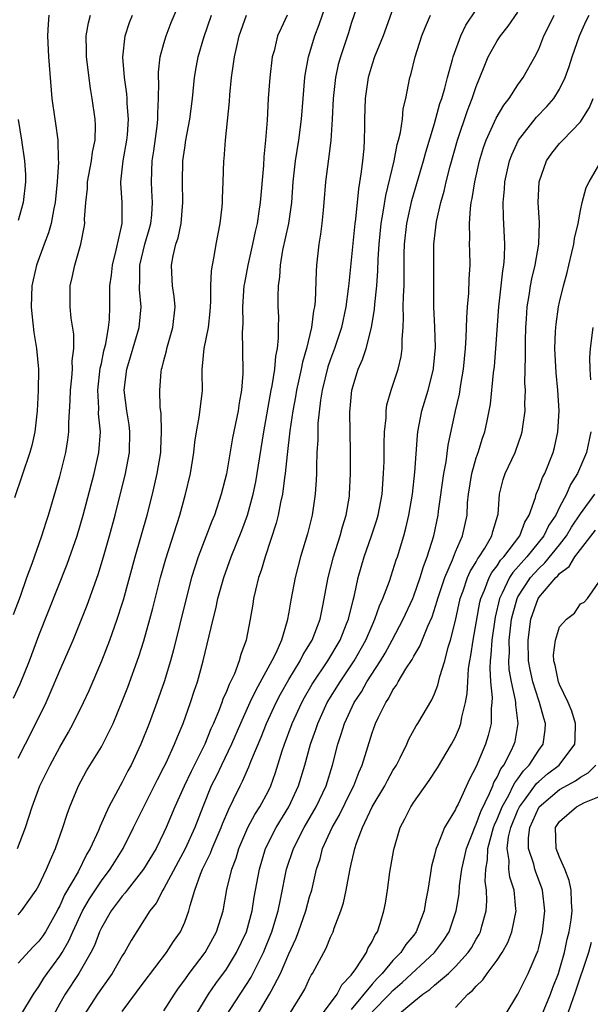
# Model space of a CAD drawing. Units: inches. Extents: x 2619000 to 2622000, y 1485000 to 1488000.
# Drawn here: x 2619141 to 2619196, y 1485212 to 1485307 of the extents above; entities that cross this region are included whole.
import ezdxf

# ---------------------------------------------------------------- set-up
doc = ezdxf.new("R2010")
doc.units = ezdxf.units.IN
doc.header["$MEASUREMENT"] = 0
doc.layers.add('LD26191485_2ft', color=186, linetype='Continuous')

msp = doc.modelspace()

# ---------------------------------------------------------------- linework, layer by layer
at = {"layer": 'LD26191485_2ft'}
for points, elevation in [([(2619141, 1485235.672), (2619142.422, 1485238.422), (2619143.68, 1485241), (2619144.092, 1485241.908), (2619145, 1485244.08), (2619146.275, 1485247), (2619147, 1485248.75), (2619147.641, 1485250.359), (2619148.695, 1485253.305), (2619149.209, 1485255), (2619149.781, 1485257), (2619150.326, 1485259), (2619151.318, 1485263), (2619151.705, 1485265), (2619151.742, 1485267), (2619151.653, 1485267.653), (2619151.43, 1485269), (2619151.193, 1485271), (2619151.435, 1485273), (2619151.808, 1485274.192), (2619152.624, 1485277), (2619152.82, 1485279), (2619152.67, 1485280.669), (2619152.665, 1485281), (2619152.692, 1485281.308), (2619152.698, 1485283), (2619153.168, 1485285), (2619153.591, 1485286.409), (2619153.748, 1485287), (2619153.83, 1485287.83), (2619153.922, 1485289), (2619153.843, 1485290.157), (2619153.808, 1485291), (2619153.875, 1485293), (2619154.029, 1485293.971), (2619154.349, 1485296.349), (2619154.42, 1485297), (2619154.413, 1485297.587), (2619154.497, 1485299), (2619154.521, 1485300.521), (2619154.48, 1485301), (2619154.481, 1485301.519), (2619154.651, 1485303), (2619155, 1485304.262), (2619155.214, 1485305), (2619155.713, 1485306.287), (2619157, 1485309.405)], 8648), ([(2619141.252, 1485211), (2619142.487, 1485213), (2619143, 1485213.738), (2619143.464, 1485214.536), (2619143.774, 1485215), (2619145, 1485216.666), (2619145.216, 1485217), (2619145.881, 1485218.119), (2619146.255, 1485219), (2619147.178, 1485221), (2619147.847, 1485222.153), (2619149, 1485223.902), (2619149.84, 1485225), (2619150.276, 1485225.724), (2619151.089, 1485227), (2619152.094, 1485229), (2619153.059, 1485231), (2619154.378, 1485233.622), (2619155, 1485234.785), (2619155.209, 1485235.209), (2619156.029, 1485237), (2619156.3, 1485237.7), (2619156.865, 1485239), (2619157.57, 1485241), (2619157.906, 1485242.094), (2619158.225, 1485243), (2619158.781, 1485245), (2619159.724, 1485249), (2619159.988, 1485250.012), (2619160.189, 1485251), (2619160.742, 1485253), (2619161.473, 1485255), (2619162.48, 1485257.52), (2619163.015, 1485258.985), (2619163.567, 1485261), (2619163.816, 1485262.184), (2619164.597, 1485267), (2619165.319, 1485271), (2619165.406, 1485271.406), (2619165.655, 1485273), (2619165.741, 1485274.259), (2619165.904, 1485275), (2619166.02, 1485276.02), (2619166.005, 1485277), (2619166.033, 1485278.033), (2619165.989, 1485279), (2619165.982, 1485279.982), (2619166.003, 1485281), (2619166.137, 1485281.863), (2619166.196, 1485283), (2619166.439, 1485284.439), (2619166.995, 1485287), (2619167.281, 1485289), (2619167.422, 1485291), (2619167.636, 1485293), (2619167.961, 1485295), (2619168.222, 1485297), (2619168.369, 1485299), (2619168.539, 1485301), (2619168.59, 1485301.41), (2619168.891, 1485303), (2619169.491, 1485305), (2619169.905, 1485306.095), (2619170.921, 1485309)], 8656), ([(2619173.961, 1485309), (2619173, 1485306.181), (2619172.719, 1485305.28), (2619171.95, 1485303), (2619171.75, 1485302.25), (2619171.468, 1485301), (2619171.245, 1485299), (2619171.157, 1485297), (2619171.028, 1485294.972), (2619170.816, 1485293.184), (2619170.526, 1485291), (2619170.364, 1485289), (2619170.282, 1485288.282), (2619170.169, 1485287), (2619170.047, 1485285.953), (2619169.881, 1485285), (2619169.659, 1485283), (2619169.613, 1485282.387), (2619169.519, 1485279.519), (2619169.466, 1485279), (2619169.38, 1485278.62), (2619169.173, 1485277), (2619168.692, 1485275), (2619168.305, 1485273.694), (2619168.181, 1485273), (2619167.734, 1485271), (2619167.635, 1485270.365), (2619167.372, 1485269), (2619167.093, 1485267.093), (2619166.829, 1485264.829), (2619166.658, 1485263), (2619166.588, 1485262.588), (2619166.405, 1485261), (2619166.212, 1485260.212), (2619165.975, 1485259), (2619165.776, 1485258.224), (2619164.716, 1485255), (2619164.336, 1485253.664), (2619164.092, 1485253), (2619163.783, 1485251.783), (2619163.612, 1485251), (2619163.539, 1485250.461), (2619163.297, 1485249), (2619162.917, 1485247), (2619162.394, 1485245.606), (2619162.24, 1485245), (2619161.771, 1485243.771), (2619161.411, 1485243), (2619161.264, 1485242.736), (2619161, 1485242.049), (2619160.668, 1485241.331), (2619160.563, 1485241), (2619160.307, 1485240.307), (2619159.761, 1485239), (2619159.523, 1485238.477), (2619158.932, 1485237), (2619157.623, 1485234.377), (2619156.962, 1485232.961), (2619156.057, 1485231), (2619155.214, 1485229), (2619155, 1485228.535), (2619154.244, 1485227), (2619153.053, 1485225), (2619151.468, 1485223), (2619151.273, 1485222.727), (2619151, 1485222.427), (2619149.935, 1485221), (2619149, 1485219.383), (2619148.82, 1485219), (2619148.322, 1485217.678), (2619147.984, 1485217), (2619146.816, 1485215), (2619145.524, 1485213), (2619145, 1485212.098), (2619144.388, 1485211)], 8658), ([(2619140.545, 1485249.455), (2619141.213, 1485251.213), (2619141.846, 1485253), (2619142.352, 1485254.351), (2619143.281, 1485257), (2619143.679, 1485258.322), (2619143.908, 1485259), (2619145, 1485262.708), (2619145.58, 1485265), (2619145.776, 1485266.224), (2619145.862, 1485267), (2619145.858, 1485267.858), (2619146.004, 1485269.996), (2619146.032, 1485271), (2619146.164, 1485272.164), (2619146.217, 1485273), (2619146.195, 1485273.805), (2619146.348, 1485275), (2619146.354, 1485276.354), (2619146.101, 1485277.899), (2619145.986, 1485279), (2619145.989, 1485281), (2619146.202, 1485281.798), (2619146.446, 1485283), (2619147.034, 1485285), (2619147.355, 1485286.645), (2619147.402, 1485287), (2619147.391, 1485287.391), (2619147.509, 1485289), (2619147.656, 1485290.344), (2619147.677, 1485291), (2619148.06, 1485293), (2619148.156, 1485293.844), (2619148.406, 1485295), (2619148.434, 1485296.434), (2619148.399, 1485297), (2619148.12, 1485299), (2619147.942, 1485299.942), (2619147.556, 1485303), (2619147.572, 1485303.572), (2619147.535, 1485305), (2619147.746, 1485306.254), (2619147.94, 1485307)], 8644), ([(2619140.564, 1485241.436), (2619141.205, 1485242.795), (2619142.082, 1485245), (2619143, 1485247.435), (2619145.719, 1485254.281), (2619146.667, 1485257), (2619147.262, 1485259), (2619148.313, 1485263), (2619148.766, 1485265), (2619148.906, 1485267), (2619148.734, 1485268.734), (2619148.741, 1485269.26), (2619148.655, 1485271), (2619148.896, 1485273.104), (2619149, 1485273.544), (2619149.246, 1485274.754), (2619149.425, 1485275.425), (2619149.692, 1485277), (2619149.771, 1485277.771), (2619149.812, 1485279), (2619149.8, 1485279.8), (2619149.816, 1485281), (2619149.966, 1485282.033), (2619150.059, 1485283), (2619150.428, 1485284.428), (2619150.994, 1485287), (2619150.994, 1485289), (2619150.864, 1485290.864), (2619150.868, 1485291), (2619151.089, 1485293), (2619151.443, 1485295), (2619151.497, 1485295.497), (2619151.605, 1485297), (2619151.489, 1485298.511), (2619151.482, 1485299), (2619151.447, 1485299.447), (2619151.204, 1485301), (2619151.045, 1485302.955), (2619151.295, 1485305), (2619151.71, 1485306.29), (2619151.984, 1485307)], 8646), ([(2619143.961, 1485307), (2619143.876, 1485306.124), (2619143.826, 1485305), (2619143.926, 1485303), (2619144.245, 1485299), (2619144.515, 1485297), (2619144.596, 1485296.596), (2619144.811, 1485295), (2619144.853, 1485293.147), (2619144.875, 1485292.875), (2619144.748, 1485291), (2619144.553, 1485289), (2619144.415, 1485288.415), (2619144.162, 1485287), (2619143.913, 1485286.087), (2619143.497, 1485285), (2619142.763, 1485283), (2619142.431, 1485281.569), (2619142.332, 1485281), (2619142.267, 1485279), (2619142.318, 1485278.318), (2619142.514, 1485276.514), (2619142.768, 1485275), (2619142.961, 1485273), (2619142.941, 1485270.941), (2619142.817, 1485269), (2619142.591, 1485267), (2619142.315, 1485265.685), (2619142.129, 1485265), (2619140.65, 1485260.65)], 8642), ([(2619140.928, 1485227), (2619141.704, 1485229), (2619142.336, 1485231), (2619143.082, 1485233), (2619143.723, 1485234.276), (2619144.062, 1485235), (2619145, 1485236.713), (2619145.839, 1485238.161), (2619146.3, 1485239), (2619147.281, 1485241), (2619147.827, 1485242.173), (2619149.044, 1485245), (2619149.812, 1485247), (2619150.524, 1485249), (2619151, 1485250.475), (2619151.123, 1485250.877), (2619152.24, 1485255), (2619153.398, 1485259), (2619153.895, 1485261), (2619154.348, 1485263), (2619154.691, 1485265), (2619154.694, 1485265.306), (2619154.785, 1485267), (2619154.74, 1485268.74), (2619154.653, 1485269.347), (2619154.61, 1485271), (2619154.747, 1485272.747), (2619154.779, 1485273), (2619154.839, 1485273.161), (2619155, 1485273.851), (2619155.246, 1485274.754), (2619155.284, 1485275), (2619155.872, 1485277), (2619156.074, 1485279), (2619155.987, 1485279.987), (2619155.832, 1485281), (2619155.751, 1485282.249), (2619155.721, 1485283), (2619155.884, 1485283.884), (2619156.159, 1485285), (2619156.379, 1485285.621), (2619156.664, 1485287), (2619156.827, 1485289), (2619156.774, 1485291), (2619156.831, 1485293), (2619157, 1485294.252), (2619157.118, 1485295), (2619157.484, 1485297), (2619157.74, 1485299), (2619157.936, 1485301), (2619158.138, 1485302.138), (2619158.294, 1485303), (2619158.838, 1485304.838), (2619159.579, 1485307)], 8650), ([(2619166.845, 1485307), (2619166.249, 1485305.751), (2619165.927, 1485305), (2619165.577, 1485303.577), (2619165.415, 1485303), (2619165.168, 1485301), (2619165.012, 1485298.988), (2619164.904, 1485296.904), (2619164.774, 1485295), (2619164.6, 1485293.4), (2619164.557, 1485292.557), (2619164.242, 1485289), (2619164.128, 1485288.128), (2619163.946, 1485287), (2619163.762, 1485286.238), (2619163.524, 1485285), (2619163.06, 1485283), (2619162.729, 1485281.271), (2619162.693, 1485281), (2619162.561, 1485279), (2619162.578, 1485277.422), (2619162.506, 1485276.506), (2619162.557, 1485275), (2619162.576, 1485272.576), (2619162.453, 1485271), (2619162.219, 1485269.781), (2619162.12, 1485269), (2619161.592, 1485266.409), (2619161, 1485262.943), (2619160.504, 1485261), (2619159.85, 1485259), (2619159.6, 1485258.399), (2619158.302, 1485255), (2619157.658, 1485253), (2619157.132, 1485251), (2619155.929, 1485246.071), (2619155.627, 1485245), (2619155.025, 1485243), (2619154.334, 1485241), (2619153.588, 1485239), (2619152.785, 1485237), (2619151.851, 1485235), (2619151.55, 1485234.45), (2619151, 1485233.36), (2619150.79, 1485233), (2619150.582, 1485232.582), (2619149.722, 1485231), (2619148.88, 1485229.12), (2619148.724, 1485228.725), (2619147.931, 1485227), (2619147.574, 1485226.426), (2619146.753, 1485224.752), (2619145.469, 1485222.531), (2619145, 1485221.487), (2619144.822, 1485221.178), (2619144.74, 1485221), (2619143.627, 1485219), (2619143.387, 1485218.613), (2619143, 1485218.092), (2619142.449, 1485217.552), (2619141, 1485215.987)], 8654), ([(2619141, 1485220.609), (2619141.321, 1485221), (2619142.725, 1485223), (2619143, 1485223.447), (2619143.741, 1485225), (2619144.095, 1485225.905), (2619144.599, 1485227), (2619145.298, 1485229), (2619145.707, 1485230.293), (2619145.976, 1485231), (2619146.787, 1485233), (2619147.565, 1485234.435), (2619149, 1485236.766), (2619149.131, 1485237), (2619150.114, 1485239), (2619150.97, 1485241.03), (2619151.523, 1485242.477), (2619152.585, 1485245.414), (2619153.074, 1485246.926), (2619153.662, 1485249), (2619153.945, 1485250.056), (2619154.681, 1485253), (2619155.186, 1485254.814), (2619156.543, 1485259), (2619157.073, 1485261), (2619157.54, 1485263), (2619157.875, 1485265), (2619157.986, 1485266.014), (2619158.131, 1485267), (2619158.393, 1485268.393), (2619158.668, 1485270.668), (2619158.695, 1485271), (2619158.667, 1485272.667), (2619158.673, 1485273), (2619158.719, 1485273.281), (2619158.857, 1485275), (2619159.27, 1485277), (2619159.446, 1485278.554), (2619159.509, 1485279.509), (2619159.508, 1485281), (2619159.569, 1485282.431), (2619159.659, 1485283), (2619159.837, 1485283.837), (2619160.037, 1485285), (2619160.414, 1485287), (2619160.589, 1485288.589), (2619160.623, 1485289), (2619160.621, 1485289.379), (2619160.7, 1485291), (2619160.765, 1485293), (2619160.793, 1485293.207), (2619160.915, 1485295), (2619161.297, 1485298.703), (2619161.345, 1485299.345), (2619161.508, 1485301), (2619161.697, 1485302.303), (2619161.782, 1485303), (2619161.995, 1485303.995), (2619162.235, 1485305), (2619162.934, 1485307)], 8652), ([(2619177, 1485307.592), (2619176.052, 1485305), (2619175.242, 1485303), (2619175, 1485302.292), (2619174.613, 1485301), (2619174.328, 1485299), (2619174.279, 1485297), (2619174.279, 1485296.279), (2619174.251, 1485295), (2619174.198, 1485294.198), (2619174.079, 1485293), (2619173.957, 1485291.957), (2619173.681, 1485290.319), (2619173.393, 1485287.393), (2619173.336, 1485287), (2619173, 1485283.469), (2619172.757, 1485281.242), (2619172.714, 1485280.714), (2619172.483, 1485279), (2619172.056, 1485277), (2619171.392, 1485275), (2619171, 1485273.954), (2619170.755, 1485273.245), (2619170.201, 1485271), (2619170.04, 1485270.04), (2619169.801, 1485267.801), (2619169.777, 1485267), (2619169.778, 1485266.222), (2619169.704, 1485265), (2619169.656, 1485263.656), (2619169.655, 1485263), (2619169.632, 1485262.369), (2619169.544, 1485261), (2619169.243, 1485259), (2619168.79, 1485257.21), (2619168.134, 1485255), (2619167.607, 1485253), (2619167.179, 1485250.821), (2619167, 1485249.665), (2619166.855, 1485248.855), (2619166.29, 1485247), (2619165.736, 1485245.736), (2619165.365, 1485245), (2619163.816, 1485242.184), (2619163.26, 1485241), (2619162.36, 1485239), (2619161.499, 1485237), (2619160.525, 1485235), (2619160.038, 1485233.962), (2619159.556, 1485233), (2619158.733, 1485231), (2619157.969, 1485229), (2619157.045, 1485226.955), (2619155, 1485223.144), (2619154.905, 1485223), (2619154.253, 1485221.748), (2619153.647, 1485221), (2619151.845, 1485218.155), (2619151.207, 1485217), (2619151, 1485216.689), (2619150.027, 1485215), (2619149, 1485213.545), (2619148.638, 1485213), (2619147, 1485210.478)], 8660), ([(2619151, 1485211.344), (2619153, 1485214.05), (2619155.249, 1485217), (2619155.936, 1485218.064), (2619156.588, 1485219), (2619157, 1485219.928), (2619157.403, 1485221), (2619157.52, 1485221.52), (2619157.971, 1485223), (2619158.515, 1485224.515), (2619158.722, 1485225), (2619159.472, 1485226.528), (2619159.641, 1485227), (2619160.499, 1485229), (2619160.634, 1485229.366), (2619161.225, 1485230.775), (2619161.699, 1485231.699), (2619162.323, 1485233), (2619162.561, 1485233.439), (2619163.167, 1485234.833), (2619163.358, 1485235.358), (2619164.329, 1485237.671), (2619164.863, 1485239), (2619165.786, 1485241), (2619166.199, 1485241.801), (2619167, 1485243.224), (2619168.085, 1485245), (2619168.385, 1485245.615), (2619169.237, 1485247), (2619169.995, 1485249), (2619170.275, 1485250.275), (2619170.788, 1485253), (2619171.293, 1485255), (2619171.923, 1485257), (2619172.14, 1485257.86), (2619172.509, 1485259), (2619172.812, 1485260.812), (2619172.839, 1485261), (2619172.93, 1485263), (2619172.93, 1485265.07), (2619172.872, 1485268.872), (2619173.044, 1485271), (2619173.66, 1485273), (2619174.078, 1485273.922), (2619174.431, 1485275), (2619174.931, 1485277), (2619175.219, 1485278.781), (2619175.246, 1485279.246), (2619175.441, 1485281), (2619175.552, 1485282.448), (2619175.581, 1485283.581), (2619175.675, 1485285), (2619175.875, 1485287), (2619176.074, 1485288.074), (2619176.306, 1485289.694), (2619177.102, 1485293), (2619177.414, 1485294.586), (2619177.545, 1485295), (2619177.724, 1485295.724), (2619177.907, 1485297), (2619177.994, 1485298.006), (2619178.229, 1485299), (2619178.633, 1485301), (2619178.725, 1485301.275), (2619179.133, 1485303), (2619179.77, 1485305), (2619180.117, 1485305.883), (2619180.602, 1485307)], 8662), ([(2619155, 1485211.402), (2619156.004, 1485213), (2619156.412, 1485213.588), (2619157, 1485214.367), (2619157.44, 1485215), (2619158.962, 1485217), (2619160.068, 1485219), (2619160.678, 1485221), (2619161.058, 1485223.058), (2619161.518, 1485225), (2619161.926, 1485226.074), (2619162.201, 1485227), (2619163.076, 1485229), (2619163.742, 1485230.258), (2619164.228, 1485231), (2619165, 1485232.459), (2619165.262, 1485233), (2619165.709, 1485234.291), (2619166.352, 1485236.352), (2619166.571, 1485237), (2619167.333, 1485239), (2619168.247, 1485241), (2619168.509, 1485241.491), (2619169.241, 1485242.759), (2619170.734, 1485245), (2619171.928, 1485247), (2619172.553, 1485248.554), (2619172.725, 1485249), (2619173.164, 1485250.836), (2619173.303, 1485251.304), (2619173.668, 1485253), (2619174.237, 1485255), (2619174.945, 1485257), (2619175.46, 1485258.54), (2619175.588, 1485259), (2619175.953, 1485261), (2619176.013, 1485261.987), (2619176.103, 1485263), (2619176.141, 1485264.141), (2619176.154, 1485265.846), (2619176.196, 1485267), (2619176.34, 1485268.34), (2619176.354, 1485269), (2619176.428, 1485269.572), (2619176.82, 1485271), (2619177.488, 1485273), (2619177.784, 1485274.216), (2619177.894, 1485275), (2619177.877, 1485275.876), (2619177.97, 1485277), (2619178.028, 1485277.972), (2619177.996, 1485279), (2619178.001, 1485280.001), (2619178.062, 1485281), (2619178.087, 1485281.913), (2619178.084, 1485284.084), (2619178.108, 1485285), (2619178.321, 1485287), (2619178.808, 1485289.192), (2619179.945, 1485293), (2619180.173, 1485293.827), (2619181, 1485296.603), (2619181.502, 1485298.498), (2619181.682, 1485299), (2619181.987, 1485299.987), (2619182.239, 1485301), (2619182.721, 1485302.721), (2619182.782, 1485303), (2619183.507, 1485305), (2619183.985, 1485306.015), (2619185, 1485307.504)], 8664), ([(2619158.075, 1485211), (2619159.29, 1485213), (2619159.986, 1485214.015), (2619161, 1485215.403), (2619161.989, 1485217), (2619162.927, 1485219), (2619163.467, 1485221), (2619163.679, 1485222.321), (2619164.178, 1485225), (2619164.774, 1485227), (2619165.78, 1485229), (2619167.006, 1485231), (2619167.924, 1485233), (2619168.527, 1485235), (2619169.08, 1485237), (2619169.593, 1485238.407), (2619169.772, 1485239), (2619170.693, 1485241), (2619171.924, 1485243), (2619173.272, 1485245), (2619174.408, 1485247), (2619175, 1485248.408), (2619175.272, 1485249), (2619175.703, 1485250.296), (2619176.033, 1485251), (2619176.661, 1485252.661), (2619177.313, 1485254.687), (2619177.425, 1485255), (2619178.036, 1485257), (2619178.247, 1485257.753), (2619178.526, 1485259), (2619178.87, 1485261), (2619179.112, 1485263.112), (2619179.355, 1485266.645), (2619179.401, 1485267), (2619179.78, 1485269), (2619180.38, 1485271), (2619180.892, 1485273), (2619180.904, 1485273.096), (2619181.082, 1485275.082), (2619181.027, 1485277.027), (2619180.935, 1485279), (2619180.935, 1485285), (2619181.174, 1485287.175), (2619181.589, 1485289), (2619181.907, 1485290.093), (2619182.1, 1485291), (2619182.487, 1485292.487), (2619183.197, 1485295), (2619184.152, 1485297.849), (2619184.613, 1485299), (2619185, 1485300.14), (2619185.357, 1485301), (2619185.81, 1485302.19), (2619186.154, 1485303), (2619187, 1485304.517), (2619187.323, 1485305), (2619188.075, 1485305.925), (2619189, 1485307.276)], 8666), ([(2619161.018, 1485210.982), (2619162.316, 1485213), (2619163, 1485214.026), (2619163.375, 1485214.625), (2619164.569, 1485217), (2619165.373, 1485219), (2619165.969, 1485221), (2619166.242, 1485222.243), (2619166.786, 1485225), (2619167.435, 1485227), (2619168.467, 1485229), (2619169.635, 1485231), (2619170.576, 1485233), (2619171.208, 1485235), (2619171.71, 1485237), (2619172.038, 1485237.962), (2619172.333, 1485239), (2619173.272, 1485241), (2619173.968, 1485242.032), (2619174.495, 1485243), (2619175.792, 1485245), (2619176.249, 1485245.751), (2619176.924, 1485247), (2619177.968, 1485249), (2619178.896, 1485251), (2619179, 1485251.255), (2619179.616, 1485253), (2619179.926, 1485254.074), (2619180.292, 1485255), (2619180.918, 1485257), (2619181.333, 1485259), (2619181.372, 1485259.372), (2619181.889, 1485263), (2619182.105, 1485264.105), (2619182.299, 1485265.702), (2619183.021, 1485269), (2619183.395, 1485270.605), (2619183.528, 1485271.528), (2619183.78, 1485273), (2619183.969, 1485275), (2619184.045, 1485276.044), (2619184.08, 1485277.92), (2619184.164, 1485279), (2619184.289, 1485280.289), (2619184.335, 1485281.665), (2619184.412, 1485283), (2619184.373, 1485284.373), (2619184.364, 1485285), (2619184.394, 1485285.606), (2619184.356, 1485287), (2619184.441, 1485288.441), (2619184.522, 1485289), (2619184.611, 1485289.389), (2619184.85, 1485291), (2619185.318, 1485293), (2619185.71, 1485294.29), (2619185.959, 1485295), (2619186.906, 1485297.094), (2619187.636, 1485298.364), (2619188.157, 1485299), (2619189, 1485300.296), (2619189.522, 1485301), (2619190.626, 1485303), (2619191, 1485303.736), (2619191.497, 1485305), (2619191.999, 1485306.001), (2619192.469, 1485307)], 8668), ([(2619163.95, 1485211), (2619165.159, 1485213), (2619165.304, 1485213.304), (2619166.196, 1485215), (2619167, 1485216.887), (2619167.668, 1485218.332), (2619167.932, 1485219), (2619168.638, 1485221), (2619169, 1485222.361), (2619169.195, 1485223), (2619169.66, 1485225), (2619169.999, 1485226.001), (2619170.246, 1485227), (2619171.167, 1485229), (2619171.847, 1485230.153), (2619173, 1485232.533), (2619173.242, 1485233), (2619173.72, 1485234.279), (2619174.056, 1485235), (2619175, 1485238.089), (2619175.324, 1485239), (2619175.607, 1485239.606), (2619176.301, 1485241), (2619176.591, 1485241.409), (2619177, 1485242.221), (2619177.332, 1485242.668), (2619177.504, 1485243), (2619178.253, 1485244.253), (2619178.85, 1485245.15), (2619179, 1485245.446), (2619179.589, 1485246.411), (2619180.342, 1485248.342), (2619180.755, 1485249.246), (2619181.247, 1485250.753), (2619181.304, 1485251), (2619181.968, 1485253), (2619182.709, 1485254.709), (2619183, 1485255.466), (2619183.686, 1485257), (2619184.12, 1485259), (2619184.175, 1485260.175), (2619184.26, 1485261), (2619184.571, 1485263), (2619185, 1485264.504), (2619185.174, 1485265), (2619185.615, 1485266.385), (2619185.835, 1485267), (2619186.04, 1485268.04), (2619186.251, 1485269), (2619186.361, 1485269.639), (2619186.667, 1485272.667), (2619186.739, 1485273.261), (2619186.893, 1485275), (2619187.164, 1485279), (2619187.391, 1485281), (2619187.539, 1485282.461), (2619187.64, 1485283), (2619187.712, 1485283.712), (2619187.736, 1485285), (2619187.612, 1485287.612), (2619187.594, 1485289), (2619187.724, 1485290.276), (2619187.753, 1485291), (2619188.195, 1485293), (2619188.41, 1485293.59), (2619189.048, 1485295), (2619190.79, 1485297.21), (2619191.79, 1485298.211), (2619192.449, 1485299), (2619193, 1485299.888), (2619193.552, 1485301), (2619193.925, 1485302.074), (2619194.201, 1485303), (2619194.905, 1485305), (2619195.568, 1485306.432), (2619195.851, 1485307)], 8670), ([(2619167.009, 1485210.991), (2619168.253, 1485213), (2619168.523, 1485213.477), (2619169, 1485214.525), (2619169.16, 1485214.839), (2619169.272, 1485215), (2619170.571, 1485217.429), (2619171, 1485218.491), (2619171.245, 1485219), (2619171.353, 1485219.353), (2619171.989, 1485221), (2619172.237, 1485221.763), (2619172.52, 1485223), (2619172.872, 1485224.872), (2619173, 1485225.471), (2619173.289, 1485226.711), (2619173.339, 1485227), (2619173.491, 1485227.491), (2619174.074, 1485229), (2619175, 1485230.992), (2619176.207, 1485233), (2619176.475, 1485233.525), (2619177, 1485234.48), (2619177.327, 1485235), (2619177.679, 1485235.679), (2619178.322, 1485237), (2619178.525, 1485237.475), (2619179.238, 1485238.762), (2619179.394, 1485239), (2619180.745, 1485241.255), (2619181, 1485241.837), (2619181.321, 1485242.679), (2619181.505, 1485243.505), (2619181.968, 1485245), (2619182.309, 1485246.309), (2619182.535, 1485247), (2619183, 1485248.888), (2619183.46, 1485251), (2619183.737, 1485251.736), (2619184.164, 1485253), (2619184.413, 1485253.587), (2619185, 1485254.524), (2619185.161, 1485254.839), (2619185.29, 1485255), (2619185.811, 1485255.811), (2619186.502, 1485257), (2619186.592, 1485257.408), (2619187.072, 1485259), (2619187.09, 1485259.09), (2619187.222, 1485261), (2619187.577, 1485262.423), (2619187.782, 1485263), (2619188.732, 1485265), (2619188.81, 1485265.19), (2619189.329, 1485266.671), (2619189.421, 1485267), (2619189.463, 1485267.463), (2619189.686, 1485269), (2619189.665, 1485269.665), (2619189.718, 1485271), (2619189.676, 1485271.676), (2619189.743, 1485274.257), (2619189.718, 1485275), (2619189.727, 1485275.727), (2619189.758, 1485277), (2619189.824, 1485277.824), (2619189.891, 1485279), (2619190.077, 1485280.077), (2619190.209, 1485281), (2619190.33, 1485281.67), (2619190.659, 1485283), (2619191.012, 1485285), (2619191.081, 1485287.08), (2619190.961, 1485289), (2619191.027, 1485291), (2619191.74, 1485293), (2619192.274, 1485293.726), (2619193, 1485294.654), (2619193.315, 1485295), (2619195, 1485296.753), (2619195.173, 1485297), (2619195.871, 1485298.129), (2619196.216, 1485299)], 8672), ([(2619140.989, 1485296.989), (2619141.334, 1485295), (2619141.628, 1485293), (2619141.695, 1485291.695), (2619141.714, 1485291), (2619141.494, 1485289), (2619141, 1485287.285)], 8640), ([(2619170.153, 1485211), (2619171.633, 1485213), (2619172.083, 1485213.917), (2619173, 1485214.843), (2619173.439, 1485215.438), (2619174.446, 1485217), (2619174.599, 1485217.4), (2619175, 1485218.077), (2619175.282, 1485218.717), (2619175.505, 1485219), (2619175.782, 1485219.782), (2619176.129, 1485221), (2619176.274, 1485221.727), (2619176.471, 1485223), (2619176.708, 1485224.707), (2619177.092, 1485226.908), (2619177.699, 1485229), (2619178.149, 1485229.851), (2619178.703, 1485231), (2619179, 1485231.454), (2619180.472, 1485233.528), (2619181.27, 1485234.729), (2619182.621, 1485237), (2619183, 1485237.721), (2619183.382, 1485238.618), (2619183.512, 1485239), (2619183.613, 1485239.613), (2619183.981, 1485241), (2619184.141, 1485241.859), (2619184.178, 1485243), (2619184.268, 1485244.268), (2619184.382, 1485245), (2619184.486, 1485245.515), (2619184.705, 1485247), (2619185.36, 1485250.64), (2619185.447, 1485251), (2619185.799, 1485251.799), (2619186.244, 1485253), (2619186.5, 1485253.5), (2619187, 1485254.127), (2619187.339, 1485254.662), (2619187.652, 1485255), (2619189.173, 1485257), (2619189.666, 1485258.334), (2619190.082, 1485259), (2619190.69, 1485260.69), (2619190.756, 1485261), (2619191, 1485261.573), (2619191.378, 1485262.622), (2619191.58, 1485263), (2619192.387, 1485265), (2619192.511, 1485265.489), (2619192.85, 1485267), (2619192.961, 1485269), (2619192.839, 1485271), (2619192.664, 1485272.663), (2619192.547, 1485275), (2619192.626, 1485276.626), (2619192.631, 1485277), (2619192.661, 1485277.339), (2619192.906, 1485279), (2619193, 1485279.435), (2619193.364, 1485281), (2619193.723, 1485282.278), (2619193.89, 1485283), (2619194.194, 1485284.194), (2619194.382, 1485285), (2619194.437, 1485285.563), (2619194.774, 1485287), (2619195, 1485288.233), (2619195.158, 1485289), (2619195.563, 1485290.437), (2619195.836, 1485291), (2619197, 1485292.986)], 8674), ([(2619196.207, 1485277), (2619195.953, 1485275), (2619195.886, 1485274.114), (2619195.897, 1485273), (2619195.988, 1485271.988)], 8676), ([(2619196.007, 1485267), (2619195.588, 1485265), (2619194.739, 1485263), (2619194.065, 1485261.935), (2619193.661, 1485261), (2619193, 1485259.757), (2619192.635, 1485259), (2619191.985, 1485258.016), (2619191.501, 1485257), (2619189.873, 1485255), (2619188.507, 1485253.493), (2619188.194, 1485253), (2619187.49, 1485251.491), (2619187.232, 1485251), (2619186.807, 1485249.193), (2619186.489, 1485247), (2619186.406, 1485245.594), (2619186.328, 1485245), (2619186.289, 1485244.289), (2619186.367, 1485243), (2619186.526, 1485241.474), (2619186.51, 1485241), (2619186.439, 1485240.439), (2619186.432, 1485239), (2619186.149, 1485237.851), (2619185.884, 1485237), (2619185, 1485234.847), (2619184.363, 1485233.637), (2619183.25, 1485231.25), (2619183.075, 1485230.925), (2619183, 1485230.735), (2619181.949, 1485229), (2619181.287, 1485227.287), (2619181.153, 1485227), (2619181.115, 1485226.884), (2619181, 1485226.34), (2619180.711, 1485225.289), (2619180.616, 1485224.616), (2619180.354, 1485223), (2619180.138, 1485221.862), (2619180.013, 1485221), (2619179.241, 1485219), (2619179, 1485218.682), (2619178.231, 1485217.769), (2619177.751, 1485217), (2619177, 1485216.241), (2619175.964, 1485215), (2619175.479, 1485214.521), (2619175, 1485213.967), (2619173, 1485211.541)], 8676), ([(2619175, 1485211.322), (2619176.657, 1485213), (2619177, 1485213.366), (2619177.885, 1485214.115), (2619180.987, 1485217), (2619181.854, 1485218.146), (2619182.404, 1485219), (2619183.086, 1485221), (2619183.347, 1485222.653), (2619183.397, 1485223.397), (2619183.619, 1485225), (2619183.881, 1485226.119), (2619184.057, 1485227), (2619184.884, 1485229.115), (2619185, 1485229.315), (2619185.444, 1485230.556), (2619186.284, 1485232.285), (2619186.577, 1485233), (2619186.687, 1485233.313), (2619187, 1485233.827), (2619187.36, 1485234.641), (2619187.644, 1485235), (2619188.356, 1485236.356), (2619188.654, 1485237), (2619188.722, 1485237.278), (2619189.03, 1485239), (2619188.788, 1485240.788), (2619188.789, 1485241), (2619188.762, 1485241.238), (2619188.377, 1485243), (2619188.176, 1485244.176), (2619188.133, 1485245), (2619188.182, 1485245.818), (2619188.161, 1485247), (2619188.395, 1485249), (2619188.503, 1485249.497), (2619188.92, 1485251), (2619189, 1485251.151), (2619190.207, 1485253), (2619191, 1485253.88), (2619191.597, 1485254.403), (2619193, 1485256.152), (2619193.656, 1485257), (2619194.154, 1485257.846), (2619195, 1485259.115), (2619196.389, 1485261)], 8678), ([(2619177.446, 1485211), (2619179, 1485212.291), (2619179.877, 1485213), (2619180.532, 1485213.468), (2619181, 1485213.885), (2619182.322, 1485215), (2619183, 1485215.655), (2619184.221, 1485217), (2619184.534, 1485217.466), (2619185, 1485218.292), (2619185.271, 1485218.729), (2619185.402, 1485219), (2619185.533, 1485219.533), (2619185.943, 1485221), (2619186.023, 1485221.977), (2619185.991, 1485223), (2619185.867, 1485223.867), (2619185.922, 1485225), (2619186.086, 1485225.914), (2619186.106, 1485227), (2619186.658, 1485229), (2619186.748, 1485229.252), (2619187, 1485229.797), (2619187.481, 1485231), (2619188.121, 1485232.121), (2619188.56, 1485233), (2619188.694, 1485233.306), (2619189, 1485233.691), (2619189.539, 1485234.461), (2619190.097, 1485235), (2619191, 1485236.419), (2619191.438, 1485237), (2619191.623, 1485238.377), (2619191.66, 1485239), (2619191.489, 1485239.49), (2619191.085, 1485241), (2619191, 1485241.213), (2619190.434, 1485243), (2619190.169, 1485244.169), (2619190.026, 1485245), (2619189.974, 1485247), (2619190.249, 1485249), (2619190.935, 1485251), (2619191, 1485251.098), (2619192.639, 1485253), (2619192.831, 1485253.169), (2619193, 1485253.378), (2619193.933, 1485254.067), (2619194.482, 1485255), (2619195, 1485255.705), (2619196.443, 1485257.557)], 8680), ([(2619183, 1485211.717), (2619184.191, 1485213), (2619184.649, 1485213.351), (2619185, 1485213.786), (2619185.633, 1485214.367), (2619186.046, 1485215), (2619187, 1485216.264), (2619187.497, 1485217), (2619188.041, 1485217.959), (2619188.433, 1485219), (2619188.823, 1485221), (2619188.817, 1485221.184), (2619188.63, 1485223), (2619188.231, 1485224.231), (2619188.132, 1485225), (2619188.152, 1485225.848), (2619187.963, 1485227), (2619188.107, 1485228.107), (2619188.321, 1485229), (2619189, 1485230.681), (2619189.149, 1485231), (2619189.62, 1485231.62), (2619190.782, 1485233.218), (2619191, 1485233.428), (2619191.857, 1485234.143), (2619192.961, 1485235), (2619194.479, 1485237), (2619194.511, 1485237.488), (2619194.545, 1485239), (2619194.168, 1485240.167), (2619193.844, 1485241), (2619193, 1485242.739), (2619192.894, 1485243), (2619192.576, 1485244.576), (2619192.447, 1485245), (2619192.423, 1485245.577), (2619192.599, 1485247), (2619193, 1485248.263), (2619193.666, 1485249), (2619194.428, 1485249.572), (2619195, 1485250.489), (2619195.352, 1485250.648), (2619195.674, 1485251), (2619197, 1485252.869)], 8682), ([(2619187.762, 1485211), (2619189, 1485212.991), (2619190.001, 1485215), (2619190.863, 1485217), (2619190.902, 1485217.098), (2619191, 1485217.479), (2619191.35, 1485219), (2619191.573, 1485221), (2619191.364, 1485223), (2619191.274, 1485223.274), (2619190.722, 1485224.722), (2619190.634, 1485225), (2619190.524, 1485225.476), (2619190.019, 1485227), (2619190.012, 1485228.012), (2619190.146, 1485229), (2619191, 1485230.917), (2619191.053, 1485231), (2619193, 1485232.659), (2619194.521, 1485233.479), (2619195, 1485233.838), (2619195.758, 1485234.242), (2619196.481, 1485235)], 8684), ([(2619191.31, 1485211), (2619192.124, 1485213), (2619192.356, 1485213.644), (2619192.89, 1485215), (2619193, 1485215.341), (2619193.469, 1485217), (2619193.722, 1485218.278), (2619193.935, 1485219), (2619194.127, 1485220.127), (2619194.225, 1485221), (2619194.151, 1485221.849), (2619194.123, 1485223), (2619193.925, 1485223.925), (2619193.5, 1485225), (2619193, 1485226.143), (2619192.666, 1485227), (2619192.623, 1485229), (2619193, 1485229.593), (2619194.619, 1485231), (2619195.399, 1485231.399), (2619197, 1485232.032)], 8686), ([(2619196.043, 1485217.957), (2619195.78, 1485217), (2619194.446, 1485213), (2619194.126, 1485212.126), (2619193.738, 1485211)], 8688)]:
    msp.add_lwpolyline(points, dxfattribs=dict(at, elevation=elevation))

doc.saveas('drawing.dxf')
